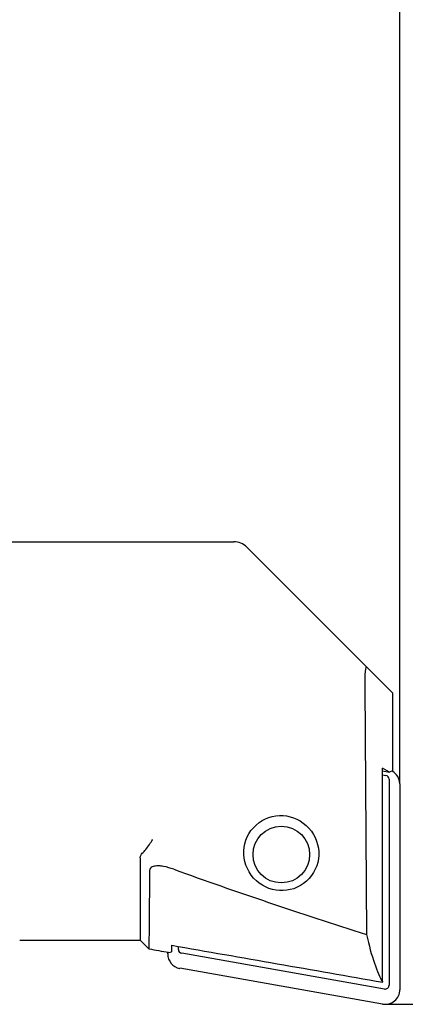
# Model space of a CAD drawing. Units: millimetres. Extents: x 14 to 286, y 11 to 180.
# Drawn here: x 213 to 224, y 134 to 161 of the extents above; entities that cross this region are included whole.
import ezdxf

# ---------------------------------------------------------------- set-up
doc = ezdxf.new("R2010")
doc.units = ezdxf.units.MM
doc.layers.add('VERMASSUNG', color=7, linetype='Continuous')
doc.styles.add('SLDTEXTSTYLE0', font='TXT', dxfattribs={"width": 0.7})
doc.dimstyles.new('SLDDIMSTYLE1', dxfattribs={"dimtxt": 2, "dimasz": 3, "dimexe": 0, "dimexo": 0.0625, "dimgap": 0.5, "dimtad": 1, "dimdec": 0, "dimrnd": 1e-09, "dimzin": 12, "dimdsep": 46, "dimtxsty": 'SLDTEXTSTYLE0', "dimsah": 1, "dimcen": 0.09, "dimadec": 0, "dimazin": 3, "dimtfac": 1, "dimtdec": 3, "dimtofl": 0, "dimtmove": 0, "dimatfit": 3, "dimfxl": 1, "dimfrac": 2, "dimtolj": 1, "dimtzin": 12, "dimarcsym": 0})

# ---------------------------------------------------------------- blocks, each defined once
blk = doc.blocks.new('_D_3')
at = {"layer": 'VERMASSUNG'}
for p, q in [((103.395, 142.768), (103.395, 178.168)), ((223.595, 140.446), (223.595, 178.168)), ((223.595, 177.168), (103.395, 177.168))]:
    blk.add_line(p, q, dxfattribs=at)
for points in [[(103.395, 177.168), (106.395, 176.718), (106.395, 177.618)], [(223.595, 177.168), (220.595, 177.618), (220.595, 176.718)]]:
    blk.add_solid(points, dxfattribs=at)
at = {"layer": 'VERMASSUNG', "insert": (161.595, 179.746), "char_height": 2, "attachment_point": 1, "style": 'SLDTEXTSTYLE0'}
blk.add_mtext('120', dxfattribs=at)
blk = doc.blocks.new('_D_4')
at = {"layer": 'VERMASSUNG'}
for p, q in [((113.395, 134.668), (113.395, 170.059)), ((223.595, 140.446), (223.595, 170.059)), ((113.395, 169.059), (223.595, 169.059))]:
    blk.add_line(p, q, dxfattribs=at)
for points in [[(113.395, 169.059), (116.395, 168.609), (116.395, 169.509)], [(223.595, 169.059), (220.595, 169.509), (220.595, 168.609)]]:
    blk.add_solid(points, dxfattribs=at)
at = {"layer": 'VERMASSUNG', "insert": (166.795, 171.637), "char_height": 2, "attachment_point": 1, "style": 'SLDTEXTSTYLE0'}
blk.add_mtext('110', dxfattribs=at)

msp = doc.modelspace()

# ---------------------------------------------------------------- linework, layer by layer
at = {"color": 7, "linetype": 'Continuous', "lineweight": 25}
for p, q in [((210.032, 147.068), (219.053, 147.068)), ((219.407, 146.922), (222.686, 143.642)), ((223.395, 142.933), (222.686, 143.642)), ((222.636, 143.115), (222.681, 136.33)), ((223.395, 142.933), (223.395, 140.802)), ((223.127, 135.023), (223.127, 140.878)), ((223.312, 140.767), (223.127, 140.878)), ((223.127, 140.8), (223.312, 140.767)), ((223.127, 140.691), (223.214, 140.676)), ((223.303, 140.57), (223.303, 134.942)), ((223.395, 140.802), (223.312, 140.767)), ((223.595, 140.446), (223.595, 134.818)), ((216.495, 138.425), (216.495, 136.169)), ((213.194, 136.168), (216.094, 136.168)), ((216.395, 136.169), (216.495, 136.169)), ((216.495, 136.169), (216.73, 135.934)), ((217.353, 135.849), (217.353, 136.032)), ((217.538, 135.92), (217.538, 135.999)), ((217.245, 135.795), (217.245, 135.843)), ((223.177, 134.836), (217.627, 135.814)), ((223.126, 134.424), (217.576, 135.402))]:
    msp.add_line(p, q, dxfattribs=at)
msp.add_circle((220.354, 138.513), 0.775, dxfattribs=at)
for centre, radius, start, end in [((219.053, 146.568), 0.5, 45, 90), ((223.196, 140.57), 0.108, 0.0303, 80.0471), ((223.196, 140.445), 0.399, 0.0158, 61.7526), ((217.645, 135.795), 0.4, 180.0303, 260.0471), ((217.645, 135.92), 0.108, 180.0303, 260.0471), ((223.195, 134.942), 0.108, 259.9711, 359.9515), ((223.196, 134.818), 0.4, 259.9711, 359.9515)]:
    msp.add_arc(centre, radius, start, end, dxfattribs=at)
for centre, major_axis, ratio, start_param, end_param in [((222.703, 142.918), (-0.023, 0.727), 0.086967, 6.190857, 7.577603), ((244.76, 144.192), (48.456, -9.203), 0.263266, 4.163604, 4.289906), ((223.333, 147.97), (-0.121, 13.219), 0.120717, 2.646727, 2.93728), ((42.283, 179.894), (1408.777, -247.725), 0.009076, 4.838578, 4.84271), ((278.514, 138.24), (1408.777, -247.725), 0.009076, 4.670114, 4.670498), ((217.339, 149.027), (0.052, 13.189), 0.120834, 3.130455, 3.182834)]:
    msp.add_ellipse(centre, major_axis=major_axis, ratio=ratio, start_param=start_param, end_param=end_param, dxfattribs=at)
msp.add_ellipse((220.353, 138.553), major_axis=(-0.691, 0.768), ratio=0.985999, dxfattribs=at)
for points, knots in [([(216.548, 138.547), (216.58, 138.581), (216.643, 138.648), (216.743, 138.782), (216.804, 138.876), (216.831, 138.92), (216.832, 138.922)], [0, 0, 0, 0, 0.346319, 0.691935, 0.989414, 1, 1, 1, 1]), ([(216.495, 138.425), (216.498, 138.451), (216.502, 138.494), (216.535, 138.532), (216.548, 138.547)], [0, 0, 0, 0, 0.625086, 1, 1, 1, 1]), ([(217.415, 138.109), (217.32, 138.14), (217.186, 138.184), (217.003, 138.206), (216.894, 138.201), (216.816, 138.175), (216.767, 138.135), (216.751, 138.096), (216.75, 138.071), (216.75, 138.066)], [0, 0, 0, 0, 0.352168, 0.496179, 0.641509, 0.741065, 0.840704, 0.968002, 1, 1, 1, 1]), ([(216.75, 138.066), (216.746, 137.75), (216.739, 137.113), (216.734, 136.462), (216.731, 136.028), (216.73, 135.966), (216.73, 135.934)], [0, 0, 0, 0, 0.247857, 0.50085, 0.747843, 1, 1, 1, 1]), ([(216.094, 136.168), (216.106, 136.168), (216.159, 136.168), (216.267, 136.169), (216.359, 136.169), (216.395, 136.169)], [0, 0, 0, 0, 0.150627, 0.663838, 1, 1, 1, 1])]:
    msp.add_open_spline(points, degree=3, knots=knots, dxfattribs=at)
at = {"layer": 'VERMASSUNG'}
msp.add_line((223.195, 134.418), (226.499, 134.418), dxfattribs=at)

# ---------------------------------------------------------------- dimensions: what is measured, and where the dimension line sits
for base, p1, p2, picture, middle in [((103.395, 177.168), (223.595, 140.446), (103.395, 142.768), '_D_3', (163.495, 177.168)), ((223.595, 169.059), (113.395, 134.668), (223.595, 140.446), '_D_4', (168.495, 169.059))]:
    dim = msp.add_linear_dim(base=base, p1=p1, p2=p2, dimstyle='SLDDIMSTYLE1', dxfattribs=at)
    dim.commit()
    dim.dimension.update_dxf_attribs({"geometry": picture, "text_midpoint": middle, "dimtype": 160})

doc.saveas('drawing.dxf')
